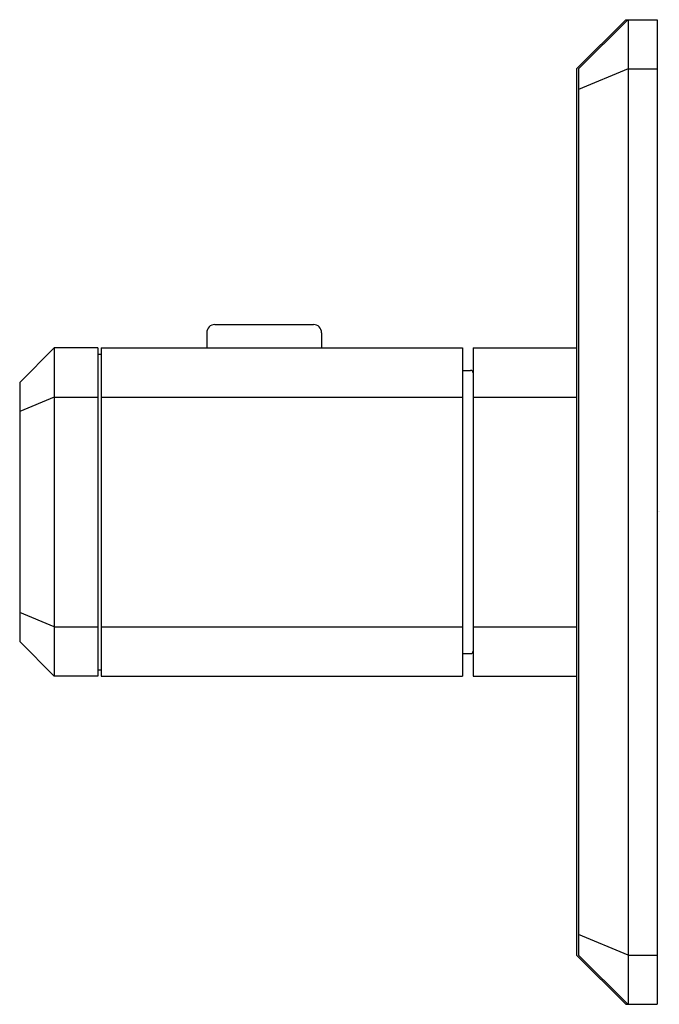
# Model space of a CAD drawing. Units: inches. Extents: x 8714.84 to 8717.91, y 2172.28 to 2177.
import ezdxf

# ---------------------------------------------------------------- set-up
doc = ezdxf.new("R2010")
doc.units = ezdxf.units.IN
doc.header["$LTSCALE"] = 0.64311
doc.header["$MEASUREMENT"] = 0
doc.layers.get('0').update_dxf_attribs({"color": 255, "linetype": 'CONTINUOUS'})
doc.layers.get('Defpoints').update_dxf_attribs({"linetype": 'CONTINUOUS'})
doc.styles.get("Standard").update_dxf_attribs({"font": 'txt', "width": 0.8})

msp = doc.modelspace()

# ---------------------------------------------------------------- linework, layer by layer
for p, q in [((8717.745, 2177.0019), (8717.5087, 2176.7657)), ((8717.5175, 2176.7657), (8717.7545, 2177.0019)), ((8717.745, 2177.0019), (8717.8946, 2177.0019)), ((8717.7567, 2177.0019), (8717.7567, 2172.2775)), ((8717.8946, 2177.0019), (8717.8946, 2172.2775)), ((8717.5087, 2176.7657), (8717.5087, 2172.5137)), ((8717.5175, 2176.7657), (8717.5175, 2172.5137)), ((8717.7567, 2176.7657), (8717.5175, 2176.6675)), ((8717.7567, 2176.7657), (8717.8946, 2176.7657)), ((8715.7351, 2175.4999), (8715.7351, 2175.4271)), ((8715.7745, 2175.5393), (8716.2469, 2175.5393)), ((8716.2863, 2175.4999), (8716.2863, 2175.4271)), ((8715.0037, 2175.4271), (8714.8384, 2175.2618)), ((8715.2124, 2175.4271), (8715.0037, 2175.4271)), ((8715.0037, 2175.4271), (8715.0037, 2173.8523)), ((8715.2124, 2175.4271), (8715.2124, 2173.8523)), ((8715.2292, 2175.4271), (8716.9615, 2175.4271)), ((8715.2292, 2175.4271), (8715.2292, 2173.8523)), ((8716.9615, 2175.4271), (8716.9615, 2173.8523)), ((8717.0127, 2175.4271), (8717.0127, 2173.8523)), ((8717.0127, 2175.4271), (8717.5087, 2175.4271)), ((8715.2163, 2175.3976), (8715.2281, 2175.3976)), ((8716.9615, 2175.3189), (8717.0009, 2175.3189)), ((8714.8384, 2175.2618), (8714.8384, 2174.0177)), ((8715.0037, 2175.1909), (8714.8384, 2175.1224)), ((8715.0037, 2175.1909), (8715.2124, 2175.1909)), ((8715.2292, 2175.1909), (8716.9615, 2175.1909)), ((8717.0127, 2175.1909), (8717.5087, 2175.1909)), ((8715.0037, 2174.0885), (8714.8384, 2174.157)), ((8715.0037, 2174.0885), (8715.2124, 2174.0885)), ((8715.2292, 2174.0885), (8716.9615, 2174.0885)), ((8717.0127, 2174.0885), (8717.5087, 2174.0885)), ((8715.0037, 2173.8523), (8714.8384, 2174.0177)), ((8716.9615, 2173.9606), (8717.0009, 2173.9606)), ((8715.2124, 2173.8523), (8715.0037, 2173.8523)), ((8715.2163, 2173.8819), (8715.2281, 2173.8819)), ((8715.2292, 2173.8523), (8716.9615, 2173.8523)), ((8717.0127, 2173.8523), (8717.5087, 2173.8523)), ((8717.7567, 2172.5137), (8717.5175, 2172.6119)), ((8717.745, 2172.2775), (8717.5087, 2172.5137)), ((8717.5175, 2172.5137), (8717.7545, 2172.2775)), ((8717.7567, 2172.5137), (8717.8946, 2172.5137)), ((8717.7567, 2172.5137), (8717.8946, 2172.5137)), ((8717.745, 2172.2775), (8717.8946, 2172.2775))]:
    msp.add_line(p, q)
for centre, radius, start, end in [((8715.7745, 2175.4999), 0.0394, 90, 180), ((8716.2469, 2175.4999), 0.0394, 0, 90), ((8715.2163, 2175.4015), 0.00394, 180, 270), ((8715.2281, 2175.3937), 0.00394, 74.1154, 90), ((8717.0009, 2175.3071), 0.0118, 0, 90), ((8717.0009, 2173.9724), 0.0118, 270, 0), ((8715.2163, 2173.8779), 0.00394, 90, 180), ((8715.2281, 2173.8858), 0.00394, 270, 285.8846)]:
    msp.add_arc(centre, radius, start, end)

# ---------------------------------------------------------------- texts
at = {"layer": 'Defpoints'}
for tag, p, s in [('TRADENAME', (8717.8953, 2174.6387), 'BEZEL'), ('MODELNUMBER', (8717.8953, 2174.6404), 'P33358-00'), ('PRODUCT', (8717.8953, 2174.6371), 'VALVE TRIM')]:
    msp.add_attdef(tag, p, s, height=0.001, dxfattribs=at)

doc.saveas('drawing.dxf')
